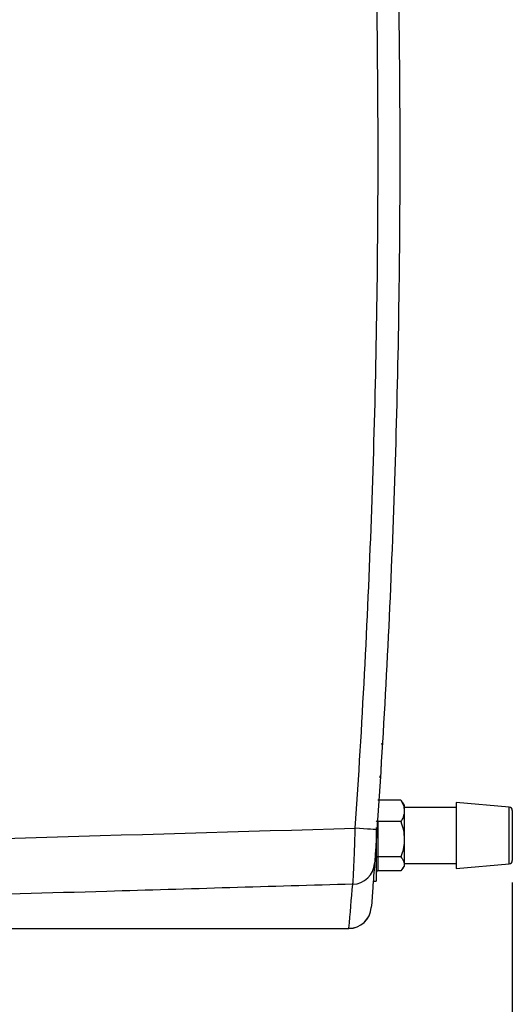
# Model space of a CAD drawing. Units: inches. Extents: x 0.4 to 16.6, y 0.2 to 10.8.
# Drawn here: x 2.7 to 3.6, y 3.9 to 5.6 of the extents above; entities that cross this region are included whole.
import ezdxf

# ---------------------------------------------------------------- set-up
doc = ezdxf.new("R2010")
doc.units = ezdxf.units.IN
doc.header["$MEASUREMENT"] = 0
doc.layers.add('SLD-0', color=179, linetype='Continuous')
doc.styles.add('SLDTEXTSTYLE0', font='TXT', dxfattribs={"width": 0.75})
doc.dimstyles.new('SLDDIMSTYLE1', dxfattribs={"dimtxt": 0.137795, "dimasz": 0.13, "dimexe": 0, "dimexo": 0.0625, "dimgap": 0.034449, "dimtad": 1, "dimlfac": 5, "dimrnd": 1e-09, "dimzin": 12, "dimdsep": 46, "dimtxsty": 'SLDTEXTSTYLE0', "dimsah": 1, "dimcen": 0.09, "dimadec": 0, "dimazin": 3, "dimtfac": 1, "dimtofl": 0, "dimtmove": 0, "dimatfit": 3, "dimfxl": 0, "dimfrac": 2, "dimtolj": 1, "dimtzin": 12, "dimarcsym": 0})

# ---------------------------------------------------------------- blocks, each defined once
blk = doc.blocks.new('_D_2')
at = {"layer": 'SLD-0'}
for p, q in [((3.5514, 4.0908), (3.5514, 3.5476)), ((1.9394, 3.9662), (1.9394, 3.5476)), ((3.5514, 3.5869), (1.9394, 3.5869))]:
    blk.add_line(p, q, dxfattribs=at)
for points in [[(1.9394, 3.5869), (2.0694, 3.5669), (2.0694, 3.6069)], [(3.5514, 3.5869), (3.4214, 3.6069), (3.4214, 3.5669)]]:
    blk.add_solid(points, dxfattribs=at)
at = {"layer": 'SLD-0', "insert": (2.4712, 3.7646), "char_height": 0.1378, "attachment_point": 1, "style": 'SLDTEXTSTYLE0'}
blk.add_mtext('8.06', dxfattribs=at)

msp = doc.modelspace()

# ---------------------------------------------------------------- linework, layer by layer
at = {"color": 8, "linetype": 'Continuous', "lineweight": 25}
for p, q in [((3.3176, 4.2974), (3.3178, 4.2944)), ((3.5459, 4.1242), (3.5459, 4.2251)), ((3.2608, 4.0096), (3.2608, 4.0096))]:
    msp.add_line(p, q, dxfattribs=at)
at = {"color": 7, "linetype": 'Continuous', "lineweight": 25}
for p, q in [((3.3167, 4.2774), (3.3167, 4.2809)), ((3.3532, 4.2374), (3.3124, 4.2374)), ((3.3594, 4.2294), (3.3559, 4.2342)), ((3.3594, 4.2294), (3.3594, 4.2184)), ((3.4514, 4.2246), (3.3594, 4.2246)), ((3.5459, 4.2251), (3.4514, 4.2334)), ((3.4514, 4.2334), (3.4514, 4.1159)), ((3.3594, 4.2184), (3.3594, 4.168)), ((3.5514, 4.2191), (3.5514, 4.1301)), ((3.3094, 4.1886), (3.3094, 4.0936)), ((3.3124, 4.1994), (3.3124, 4.1366)), ((3.3532, 4.1994), (3.3124, 4.1994)), ((3.3594, 4.168), (3.3594, 4.1242)), ((3.3532, 4.1366), (3.3124, 4.1366)), ((3.3124, 4.1366), (3.3124, 4.1118)), ((3.3559, 4.1151), (3.3594, 4.1198)), ((3.3594, 4.1246), (3.4514, 4.1246)), ((3.3594, 4.1242), (3.3594, 4.1198)), ((3.4514, 4.1159), (3.5459, 4.1242)), ((3.3532, 4.1118), (3.3124, 4.1118)), ((3.3042, 4.0936), (3.3094, 4.0936)), ((2.0135, 4.0091), (3.2608, 4.0093))]:
    msp.add_line(p, q, dxfattribs=at)
at = {"color": 7, "linetype": 'Continuous', "lineweight": 25, "flags": 128}
for points in [[(3.3107, 4.1849), (3.3099, 4.185), (3.3078, 4.1851), (3.3042, 4.1854), (3.2995, 4.1857), (3.2937, 4.1861), (3.287, 4.1866), (3.2798, 4.1871), (3.2722, 4.1876)], [(2.0135, 4.0092), (2.6543, 4.0093), (2.9761, 4.0095), (3.2608, 4.0096)]]:
    msp.add_lwpolyline(points, dxfattribs=at)
at = {"color": 7, "linetype": 'Continuous', "lineweight": 25}
for centre, radius, start, end in [((3.5454, 4.2191), 0.006, 0, 85), ((3.2667, 4.1279), 0.0399, 271.676, 355.8421), ((3.5454, 4.1301), 0.006, 275, 0), ((-17.7693, 5.9302), 21.1176, 354.78173, 354.99541), ((3.2609, 4.0495), 0.0399, 269.9176, 355.5827), ((3.2608, 4.0493), 0.04, 270.0354, 355.6509)]:
    msp.add_arc(centre, radius, start, end, dxfattribs=at)
for centre, major_axis, ratio, start_param, end_param in [((3.3124, 4.2007), (0.003, 0), 0.451738, 3.141593, 4.712389), ((3.3124, 4.1345), (0.003, 0), 0.694429, 1.570796, 3.141593), ((3.3124, 4.1084), (0, 0.00344), 0.872473, 0, 1.570796)]:
    msp.add_ellipse(centre, major_axis=major_axis, ratio=ratio, start_param=start_param, end_param=end_param, dxfattribs=at)
for points, knots in [([(3.2722, 4.1876), (3.2846, 4.3707), (3.2942, 4.5539), (3.3043, 4.829), (3.307, 4.9208), (3.3108, 5.1042), (3.312, 5.196), (3.3135, 5.4712), (3.3116, 5.6548), (3.302, 6.0217), (3.2944, 6.205), (3.2838, 6.3882)], [0, 0, 0, 0, 0.25, 0.25, 0.375, 0.375, 0.5, 0.5, 0.75, 0.75, 1, 1, 1, 1]), ([(3.3224, 6.3904), (3.3329, 6.2068), (3.3406, 6.0231), (3.3502, 5.6554), (3.3521, 5.4714), (3.3506, 5.1956), (3.3494, 5.1036), (3.3456, 4.9197), (3.3429, 4.8278), (3.3328, 4.5521), (3.3232, 4.3685), (3.3107, 4.1849)], [0, 0, 0, 0, 0.25, 0.25, 0.5, 0.5, 0.625, 0.625, 0.75, 0.75, 1, 1, 1, 1]), ([(3.3201, 4.3358), (3.3201, 4.3362), (3.3201, 4.3372), (3.3198, 4.3382), (3.3196, 4.3389)], [0, 0, 0, 0, 0.336137, 1, 1, 1, 1]), ([(3.3532, 4.2374), (3.3549, 4.2344), (3.3584, 4.2282), (3.359, 4.2217), (3.3594, 4.2184)], [0, 0, 0, 0, 0.493106, 1, 1, 1, 1]), ([(3.3557, 4.2343), (3.3557, 4.2344), (3.3553, 4.2355), (3.3542, 4.2365), (3.3532, 4.2374)], [0, 0, 0, 0, 0.099048, 1, 1, 1, 1]), ([(3.3594, 4.2184), (3.3593, 4.2177), (3.3593, 4.2142), (3.3578, 4.2077), (3.3547, 4.2022), (3.3532, 4.1994)], [0, 0, 0, 0, 0.103975, 0.546207, 1, 1, 1, 1]), ([(3.2678, 4.088), (3.2679, 4.0885), (3.2681, 4.0895), (3.2683, 4.0919), (3.2683, 4.0928), (3.2685, 4.095), (3.2686, 4.0962), (3.2688, 4.1003), (3.269, 4.1035), (3.2693, 4.109), (3.2693, 4.1109), (3.2695, 4.1151), (3.2696, 4.1173), (3.2699, 4.1241), (3.2701, 4.129), (3.2705, 4.1369), (3.2706, 4.1397), (3.2708, 4.1453), (3.2709, 4.1481), (3.2712, 4.1568), (3.2714, 4.1627), (3.2717, 4.1719), (3.2718, 4.1751), (3.272, 4.1813), (3.2721, 4.1844), (3.2722, 4.1876)], [0, 0, 0, 0, 0.125, 0.125, 0.1875, 0.1875, 0.25, 0.25, 0.375, 0.375, 0.4375, 0.4375, 0.5, 0.5, 0.625, 0.625, 0.6875, 0.6875, 0.75, 0.75, 0.875, 0.875, 0.9375, 0.9375, 1, 1, 1, 1]), ([(3.3532, 4.1994), (3.3549, 4.1944), (3.3584, 4.1842), (3.359, 4.1734), (3.3594, 4.168)], [0, 0, 0, 0, 0.493104, 1, 1, 1, 1]), ([(3.3107, 4.1849), (3.3104, 4.1812), (3.3102, 4.1774), (3.3097, 4.17), (3.3094, 4.1665), (3.3091, 4.1612), (3.3089, 4.1595), (3.3087, 4.1562), (3.3086, 4.1545), (3.3083, 4.1498), (3.308, 4.1468), (3.3077, 4.1413), (3.3075, 4.1388), (3.3072, 4.1343), (3.307, 4.1324), (3.3069, 4.13), (3.3068, 4.1292), (3.3067, 4.1279), (3.3067, 4.1274), (3.3066, 4.1259), (3.3065, 4.1253), (3.3065, 4.125)], [0, 0, 0, 0, 0.125, 0.125, 0.25, 0.25, 0.3125, 0.3125, 0.375, 0.375, 0.5, 0.5, 0.625, 0.625, 0.75, 0.75, 0.8125, 0.8125, 0.875, 0.875, 1, 1, 1, 1]), ([(3.3594, 4.168), (3.3593, 4.1669), (3.3593, 4.161), (3.3578, 4.1503), (3.3547, 4.1412), (3.3532, 4.1366)], [0, 0, 0, 0, 0.103976, 0.546209, 1, 1, 1, 1]), ([(3.3532, 4.1366), (3.3541, 4.1356), (3.3576, 4.1317), (3.3586, 4.1274), (3.3594, 4.1242)], [0, 0, 0, 0, 0.236716, 1, 1, 1, 1]), ([(3.3065, 4.125), (3.306, 4.1176), (3.3054, 4.1102), (3.3049, 4.1028), (3.3044, 4.0953), (3.3038, 4.0879), (3.3033, 4.0805), (3.3024, 4.0691), (3.3016, 4.0578), (3.3007, 4.0464)], [0, 0, 0, 0, 0.0390464, 0.0390464, 0.0390464, 0.0780928, 0.0780928, 0.0780928, 0.1378813, 0.1378813, 0.1378813, 0.1378813]), ([(3.3594, 4.1242), (3.3593, 4.1234), (3.3591, 4.1192), (3.3558, 4.1151), (3.3532, 4.1118)], [0, 0, 0, 0, 0.194118, 1, 1, 1, 1])]:
    msp.add_open_spline(points, degree=3, knots=knots, dxfattribs=at)
msp.add_open_spline([(2.0622, 4.1517), (2.4655, 4.1641), (2.8688, 4.1761), (3.2722, 4.1876)], degree=3, dxfattribs=at)
at = {"color": 8, "linetype": 'Continuous', "lineweight": 25}
msp.add_open_spline([(3.2678, 4.088), (3.122, 4.0838), (2.7711, 4.0736), (2.3692, 4.0615), (2.113, 4.0536), (2.062, 4.0521)], degree=3, knots=[0, 0, 0, 0, 0.3627381, 0.8729877, 1, 1, 1, 1], dxfattribs=at)

# ---------------------------------------------------------------- dimensions: what is measured, and where the dimension line sits
at = {"layer": 'SLD-0'}
dim = msp.add_linear_dim(base=(1.9394, 3.5869), p1=(3.5514, 4.1301), p2=(1.9394, 4.0056), dimstyle='SLDDIMSTYLE1', dxfattribs=at)
dim.commit()
dim.dimension.update_dxf_attribs({"geometry": '_D_2', "text_midpoint": (2.6494, 3.5869), "dimtype": 160})

doc.saveas('drawing.dxf')
